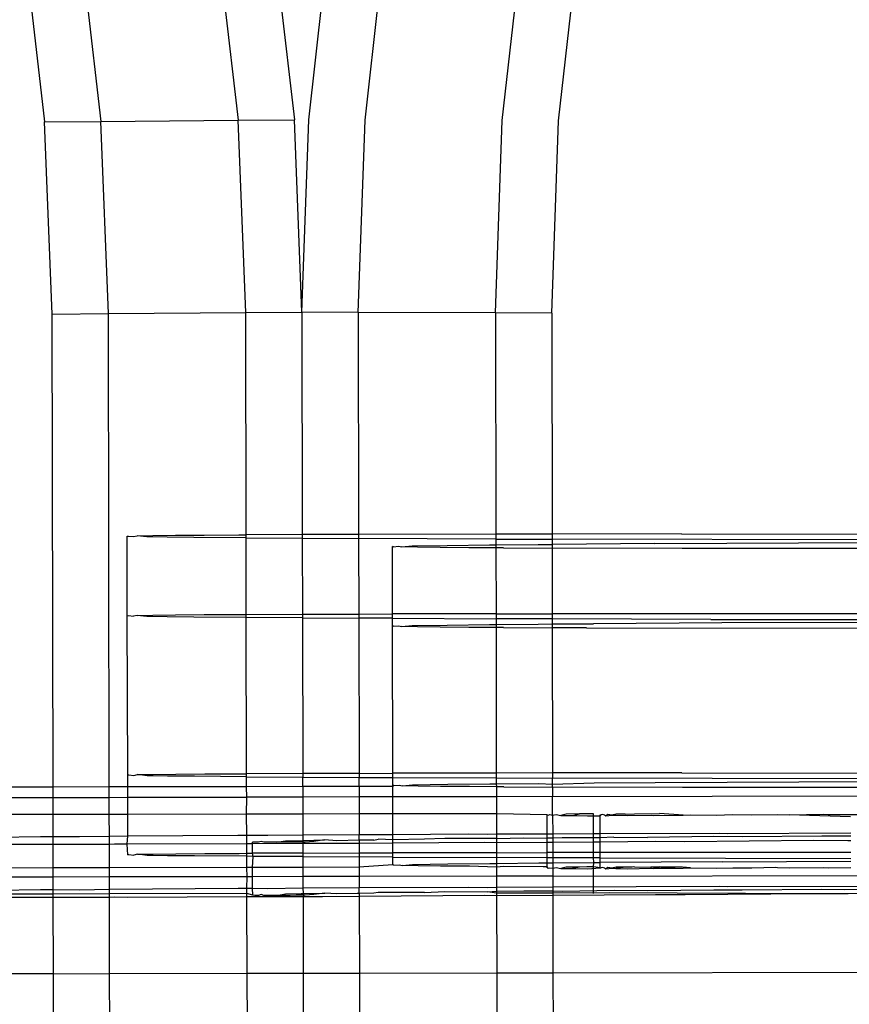
# Model space of a CAD drawing. Units: millimetres. Extents: x 3264 to 10751, y 1328 to 8456.
# Drawn here: x 8317 to 8348, y 6065 to 6102 of the extents above; entities that cross this region are included whole.
import ezdxf

# ---------------------------------------------------------------- set-up
doc = ezdxf.new("R2010")
doc.units = ezdxf.units.MM

msp = doc.modelspace()

# ---------------------------------------------------------------- linework, layer by layer
for p, q in [((8318.985, 6105.022), (8319.812, 6097.899)), ((8324.161, 6105.061), (8324.988, 6097.938)), ((8326.282, 6105.077), (8327.109, 6097.954)), ((8327.653, 6097.955), (8328.454, 6105.081)), ((8329.774, 6097.947), (8330.575, 6105.073)), ((8334.95, 6097.927), (8335.75, 6105.054)), ((8337.071, 6097.919), (8337.871, 6105.046)), ((8316.863, 6105.006), (8317.691, 6097.883)), ((8317.691, 6097.883), (8319.812, 6097.899)), ((8317.977, 6090.637), (8317.691, 6097.883)), ((8319.812, 6097.899), (8324.988, 6097.938)), ((8320.098, 6090.654), (8319.812, 6097.899)), ((8324.988, 6097.938), (8327.109, 6097.954)), ((8325.275, 6090.693), (8324.988, 6097.938)), ((8327.394, 6090.709), (8327.109, 6097.954)), ((8327.394, 6090.709), (8327.653, 6097.955)), ((8329.515, 6090.701), (8329.774, 6097.947)), ((8334.691, 6090.681), (8334.95, 6097.927)), ((8336.812, 6090.673), (8337.071, 6097.919)), ((8317.977, 6090.637), (8320.098, 6090.654)), ((8318.011, 6072.82), (8317.977, 6090.637)), ((8320.098, 6090.654), (8325.275, 6090.693)), ((8320.132, 6072.824), (8320.098, 6090.654)), ((8325.275, 6090.693), (8327.394, 6090.709)), ((8325.29, 6082.324), (8325.275, 6090.693)), ((8329.515, 6090.701), (8327.394, 6090.709)), ((8327.394, 6090.709), (8327.41, 6082.332)), ((8334.691, 6090.681), (8329.515, 6090.701)), ((8329.515, 6090.701), (8329.531, 6082.337)), ((8336.812, 6090.673), (8334.691, 6090.681)), ((8334.691, 6090.681), (8334.707, 6082.347)), ((8336.812, 6090.673), (8336.828, 6082.35)), ((8320.809, 6079.266), (8320.81, 6082.266)), ((8320.81, 6082.266), (8320.856, 6082.276)), ((8320.856, 6082.276), (8321.041, 6082.255)), ((8321.041, 6082.255), (8321.18, 6082.287)), ((8321.18, 6082.287), (8321.774, 6082.297)), ((8321.545, 6082.245), (8321.18, 6082.287)), ((8322.311, 6082.235), (8321.545, 6082.245)), ((8321.774, 6082.297), (8322.625, 6082.307)), ((8323.323, 6082.225), (8322.311, 6082.235)), ((8322.625, 6082.307), (8323.714, 6082.315)), ((8325.291, 6082.211), (8323.323, 6082.225)), ((8323.714, 6082.315), (8325.019, 6082.323)), ((8325.019, 6082.323), (8325.29, 6082.324)), ((8327.41, 6082.332), (8325.29, 6082.324)), ((8325.291, 6082.211), (8325.29, 6082.324)), ((8325.296, 6079.324), (8325.291, 6082.211)), ((8325.291, 6082.211), (8327.41, 6082.198)), ((8329.531, 6082.337), (8327.41, 6082.332)), ((8327.41, 6082.332), (8327.41, 6082.198)), ((8327.41, 6082.198), (8327.416, 6079.332)), ((8327.41, 6082.198), (8329.531, 6082.186)), ((8334.707, 6082.347), (8329.531, 6082.337)), ((8329.531, 6082.337), (8329.531, 6082.186)), ((8329.531, 6082.186), (8329.537, 6079.337)), ((8334.707, 6082.163), (8329.531, 6082.186)), ((8336.828, 6082.35), (8334.707, 6082.347)), ((8334.707, 6082.347), (8334.707, 6082.163)), ((8334.707, 6082.163), (8334.707, 6081.945)), ((8334.707, 6082.163), (8336.828, 6082.155)), ((8341.703, 6082.354), (8336.828, 6082.35)), ((8336.828, 6082.35), (8336.828, 6082.155)), ((8336.828, 6082.155), (8336.828, 6081.963)), ((8353.094, 6082.122), (8336.828, 6082.155)), ((8340.7, 6081.99), (8348.832, 6082.027)), ((8341.703, 6082.354), (8361.285, 6082.337)), ((8330.804, 6079.34), (8330.805, 6081.885)), ((8330.848, 6081.875), (8330.805, 6081.885)), ((8330.848, 6081.875), (8331.04, 6081.896)), ((8331.04, 6081.896), (8331.167, 6081.864)), ((8331.167, 6081.864), (8331.548, 6081.906)), ((8331.757, 6081.854), (8331.167, 6081.864)), ((8331.548, 6081.906), (8332.874, 6081.925)), ((8332.604, 6081.844), (8331.757, 6081.854)), ((8333.69, 6081.835), (8332.604, 6081.844)), ((8332.874, 6081.925), (8334.463, 6081.942)), ((8334.708, 6081.829), (8333.69, 6081.835)), ((8334.463, 6081.942), (8334.707, 6081.945)), ((8334.707, 6081.945), (8336.306, 6081.959)), ((8334.707, 6081.945), (8334.708, 6081.829)), ((8334.992, 6081.827), (8334.708, 6081.829)), ((8334.708, 6081.829), (8334.712, 6079.347)), ((8334.992, 6081.827), (8336.829, 6081.819)), ((8336.306, 6081.959), (8336.828, 6081.963)), ((8340.7, 6081.99), (8336.828, 6081.963)), ((8336.828, 6081.963), (8336.829, 6081.819)), ((8336.829, 6081.819), (8336.833, 6079.35)), ((8341.726, 6081.808), (8336.829, 6081.819)), ((8359.266, 6081.81), (8341.726, 6081.808)), ((8320.809, 6079.266), (8320.856, 6079.277)), ((8320.827, 6073.266), (8320.809, 6079.266)), ((8320.856, 6079.277), (8321.04, 6079.255)), ((8321.18, 6079.287), (8321.04, 6079.255)), ((8321.18, 6079.287), (8321.774, 6079.297)), ((8321.545, 6079.245), (8321.18, 6079.287)), ((8322.311, 6079.235), (8321.545, 6079.245)), ((8321.774, 6079.297), (8322.624, 6079.307)), ((8323.322, 6079.225), (8322.311, 6079.235)), ((8322.624, 6079.307), (8323.714, 6079.315)), ((8325.296, 6079.211), (8323.322, 6079.225)), ((8323.714, 6079.315), (8325.018, 6079.323)), ((8325.018, 6079.323), (8325.296, 6079.324)), ((8325.296, 6079.324), (8327.416, 6079.332)), ((8325.296, 6079.211), (8325.296, 6079.324)), ((8325.308, 6073.324), (8325.296, 6079.211)), ((8327.416, 6079.198), (8325.296, 6079.211)), ((8327.416, 6079.332), (8329.537, 6079.337)), ((8327.416, 6079.332), (8327.416, 6079.198)), ((8327.416, 6079.198), (8327.427, 6073.332)), ((8327.416, 6079.198), (8329.537, 6079.186)), ((8329.537, 6079.337), (8330.804, 6079.34)), ((8329.537, 6079.337), (8329.537, 6079.186)), ((8329.537, 6079.186), (8329.548, 6073.337)), ((8330.804, 6079.18), (8329.537, 6079.186)), ((8334.712, 6079.347), (8330.804, 6079.34)), ((8330.804, 6079.18), (8330.804, 6079.34)), ((8330.804, 6078.885), (8330.804, 6079.18)), ((8330.804, 6079.18), (8334.713, 6079.163)), ((8334.712, 6079.347), (8336.833, 6079.35)), ((8334.712, 6079.347), (8334.713, 6079.163)), ((8334.713, 6079.163), (8334.713, 6078.945)), ((8336.834, 6079.155), (8334.713, 6079.163)), ((8336.833, 6079.35), (8336.834, 6079.155)), ((8355.776, 6079.347), (8336.833, 6079.35)), ((8336.834, 6079.155), (8336.834, 6078.963)), ((8342.806, 6079.138), (8336.834, 6079.155)), ((8342.806, 6079.138), (8360.157, 6079.119)), ((8355.067, 6079.045), (8343.222, 6079.004)), ((8330.847, 6078.875), (8330.804, 6078.885)), ((8330.821, 6073.34), (8330.804, 6078.885)), ((8330.847, 6078.875), (8331.04, 6078.896)), ((8331.04, 6078.896), (8331.167, 6078.864)), ((8331.167, 6078.864), (8331.548, 6078.906)), ((8331.757, 6078.854), (8331.167, 6078.864)), ((8331.548, 6078.906), (8332.873, 6078.925)), ((8332.604, 6078.844), (8331.757, 6078.854)), ((8333.69, 6078.835), (8332.604, 6078.844)), ((8332.873, 6078.925), (8334.463, 6078.942)), ((8334.713, 6078.829), (8333.69, 6078.835)), ((8334.463, 6078.942), (8334.713, 6078.945)), ((8334.713, 6078.945), (8336.306, 6078.959)), ((8334.713, 6078.945), (8334.713, 6078.829)), ((8334.991, 6078.827), (8334.713, 6078.829)), ((8334.713, 6078.829), (8334.724, 6073.347)), ((8334.991, 6078.827), (8336.834, 6078.819)), ((8336.306, 6078.959), (8336.834, 6078.963)), ((8336.834, 6078.963), (8338.389, 6078.975)), ((8336.834, 6078.963), (8336.834, 6078.819)), ((8338.122, 6078.814), (8336.834, 6078.819)), ((8336.834, 6078.819), (8336.845, 6073.35)), ((8338.122, 6078.814), (8348.779, 6078.804)), ((8343.222, 6079.004), (8338.389, 6078.975)), ((8320.827, 6073.266), (8320.874, 6073.277)), ((8320.827, 6072.825), (8320.827, 6073.266)), ((8320.874, 6073.277), (8321.058, 6073.255)), ((8321.058, 6073.255), (8321.197, 6073.287)), ((8321.197, 6073.287), (8321.791, 6073.297)), ((8321.562, 6073.245), (8321.197, 6073.287)), ((8322.328, 6073.235), (8321.562, 6073.245)), ((8321.791, 6073.297), (8322.642, 6073.307)), ((8323.34, 6073.226), (8322.328, 6073.235)), ((8322.642, 6073.307), (8323.731, 6073.315)), ((8325.308, 6073.211), (8323.34, 6073.226)), ((8323.731, 6073.315), (8325.036, 6073.323)), ((8325.036, 6073.323), (8325.308, 6073.324)), ((8327.427, 6073.332), (8325.308, 6073.324)), ((8325.308, 6073.211), (8325.308, 6073.324)), ((8325.308, 6073.211), (8327.427, 6073.198)), ((8325.308, 6072.834), (8325.308, 6073.211)), ((8329.548, 6073.337), (8327.427, 6073.332)), ((8327.427, 6073.332), (8327.427, 6073.198)), ((8327.427, 6073.198), (8329.549, 6073.186)), ((8327.428, 6072.838), (8327.427, 6073.198)), ((8329.548, 6073.337), (8330.821, 6073.34)), ((8329.548, 6073.337), (8329.549, 6073.186)), ((8329.549, 6073.186), (8330.821, 6073.18)), ((8329.549, 6072.842), (8329.549, 6073.186)), ((8334.724, 6073.347), (8330.821, 6073.34)), ((8330.821, 6073.18), (8330.821, 6073.34)), ((8330.821, 6073.18), (8334.724, 6073.163)), ((8330.822, 6072.886), (8330.821, 6073.18)), ((8336.845, 6073.35), (8334.724, 6073.347)), ((8334.724, 6073.347), (8334.724, 6073.163)), ((8334.724, 6073.163), (8334.724, 6072.945)), ((8334.724, 6073.163), (8336.845, 6073.155)), ((8341.72, 6073.354), (8336.845, 6073.35)), ((8336.845, 6073.35), (8336.845, 6073.155)), ((8353.111, 6073.122), (8336.845, 6073.155)), ((8336.846, 6072.924), (8336.845, 6073.155)), ((8341.72, 6073.354), (8361.302, 6073.337)), ((8318.011, 6072.82), (8253.629, 6072.697)), ((8320.132, 6072.824), (8318.011, 6072.82)), ((8318.012, 6072.428), (8318.011, 6072.82)), ((8320.827, 6072.825), (8320.132, 6072.824)), ((8320.133, 6072.432), (8320.132, 6072.824)), ((8325.308, 6072.834), (8320.827, 6072.825)), ((8320.827, 6072.433), (8320.827, 6072.825)), ((8327.428, 6072.838), (8325.308, 6072.834)), ((8325.322, 6072.441), (8325.308, 6072.834)), ((8329.549, 6072.842), (8327.428, 6072.838)), ((8327.428, 6072.838), (8327.429, 6072.445)), ((8330.822, 6072.844), (8329.549, 6072.842)), ((8329.549, 6072.842), (8329.55, 6072.449)), ((8330.865, 6072.875), (8330.822, 6072.886)), ((8330.822, 6072.844), (8330.822, 6072.886)), ((8330.865, 6072.875), (8330.822, 6072.844)), ((8330.822, 6072.451), (8330.822, 6072.844)), ((8330.865, 6072.875), (8331.057, 6072.896)), ((8331.057, 6072.896), (8331.184, 6072.864)), ((8331.184, 6072.864), (8331.565, 6072.906)), ((8331.774, 6072.854), (8331.184, 6072.864)), ((8331.565, 6072.906), (8332.891, 6072.925)), ((8332.621, 6072.844), (8331.774, 6072.854)), ((8333.707, 6072.835), (8332.621, 6072.844)), ((8332.891, 6072.925), (8334.481, 6072.943)), ((8334.725, 6072.829), (8333.707, 6072.835)), ((8334.481, 6072.943), (8334.724, 6072.945)), ((8334.724, 6072.945), (8336.323, 6072.959)), ((8334.724, 6072.945), (8334.725, 6072.829)), ((8335.009, 6072.827), (8334.725, 6072.829)), ((8334.725, 6072.829), (8334.725, 6072.458)), ((8335.009, 6072.827), (8336.846, 6072.819)), ((8336.323, 6072.959), (8336.846, 6072.924)), ((8336.846, 6072.924), (8338.407, 6072.975)), ((8336.846, 6072.819), (8336.846, 6072.924)), ((8336.846, 6072.819), (8336.846, 6072.462)), ((8341.744, 6072.808), (8336.846, 6072.819)), ((8338.407, 6072.975), (8340.718, 6072.99)), ((8340.718, 6072.99), (8348.849, 6073.027)), ((8359.283, 6072.81), (8341.744, 6072.808)), ((8253.631, 6072.355), (8318.012, 6072.428)), ((8318.012, 6072.428), (8320.133, 6072.432)), ((8318.013, 6071.786), (8318.012, 6072.428)), ((8320.133, 6072.432), (8320.827, 6072.433)), ((8320.134, 6071.79), (8320.133, 6072.432)), ((8320.826, 6071.791), (8320.827, 6072.433)), ((8320.827, 6072.433), (8325.322, 6072.441)), ((8325.31, 6071.799), (8325.322, 6072.441)), ((8327.429, 6072.445), (8325.322, 6072.441)), ((8329.55, 6072.449), (8327.429, 6072.445)), ((8327.429, 6072.445), (8327.43, 6071.804)), ((8330.822, 6072.451), (8329.55, 6072.449)), ((8329.55, 6072.449), (8329.551, 6071.808)), ((8334.725, 6072.458), (8330.822, 6072.451)), ((8330.822, 6071.81), (8330.822, 6072.451)), ((8336.846, 6072.462), (8334.725, 6072.458)), ((8334.725, 6072.458), (8334.727, 6071.817)), ((8336.846, 6072.462), (8361.302, 6072.516)), ((8336.848, 6071.786), (8336.846, 6072.462)), ((8318.013, 6071.786), (8261.86, 6071.679)), ((8320.134, 6071.79), (8318.013, 6071.786)), ((8318.015, 6070.962), (8318.013, 6071.786)), ((8320.826, 6071.791), (8320.134, 6071.79)), ((8320.136, 6070.976), (8320.134, 6071.79)), ((8325.31, 6071.799), (8320.826, 6071.791)), ((8320.826, 6070.981), (8320.826, 6071.791)), ((8327.43, 6071.804), (8325.31, 6071.799)), ((8325.312, 6071.011), (8325.31, 6071.799)), ((8329.551, 6071.808), (8327.43, 6071.804)), ((8327.43, 6071.804), (8327.432, 6071.021)), ((8330.822, 6071.81), (8329.551, 6071.808)), ((8329.551, 6071.808), (8329.553, 6071.032)), ((8334.727, 6071.817), (8330.822, 6071.81)), ((8330.822, 6071.038), (8330.822, 6071.81)), ((8336.64, 6071.775), (8334.727, 6071.817)), ((8334.727, 6071.817), (8334.728, 6071.055)), ((8336.64, 6071.775), (8336.675, 6071.767)), ((8336.641, 6071.062), (8336.64, 6071.775)), ((8336.675, 6071.767), (8336.742, 6071.782)), ((8336.742, 6071.782), (8336.848, 6071.76)), ((8336.848, 6071.76), (8336.98, 6071.79)), ((8336.848, 6071.786), (8336.848, 6071.76)), ((8336.848, 6071.76), (8336.849, 6071.062)), ((8336.98, 6071.79), (8337.155, 6071.753)), ((8337.353, 6071.798), (8337.155, 6071.753)), ((8337.155, 6071.753), (8337.595, 6071.747)), ((8337.855, 6071.806), (8337.353, 6071.798)), ((8337.595, 6071.747), (8337.855, 6071.806)), ((8337.595, 6071.747), (8338.162, 6071.741)), ((8338.385, 6071.813), (8337.855, 6071.806)), ((8338.162, 6071.741), (8338.385, 6071.739)), ((8338.385, 6071.739), (8338.385, 6071.813)), ((8338.385, 6071.739), (8338.642, 6071.737)), ((8338.386, 6071.068), (8338.385, 6071.739)), ((8338.642, 6071.778), (8338.672, 6071.772)), ((8338.642, 6071.737), (8338.642, 6071.778)), ((8338.642, 6071.737), (8338.672, 6071.772)), ((8338.643, 6071.069), (8338.642, 6071.737)), ((8338.728, 6071.785), (8338.672, 6071.772)), ((8338.817, 6071.766), (8338.728, 6071.785)), ((8338.817, 6071.766), (8338.851, 6071.736)), ((8338.93, 6071.791), (8338.851, 6071.736)), ((8338.851, 6071.736), (8339.077, 6071.76)), ((8339.077, 6071.76), (8338.93, 6071.791)), ((8339.244, 6071.798), (8339.077, 6071.76)), ((8339.077, 6071.76), (8339.231, 6071.758)), ((8339.231, 6071.758), (8339.665, 6071.744)), ((8339.585, 6071.804), (8339.244, 6071.798)), ((8339.585, 6071.804), (8339.939, 6071.808)), ((8339.665, 6071.744), (8340.563, 6071.767)), ((8339.939, 6071.808), (8340.872, 6071.818)), ((8340.563, 6071.767), (8340.642, 6071.753)), ((8340.642, 6071.753), (8341.763, 6071.76)), ((8341.763, 6071.76), (8340.872, 6071.818)), ((8341.763, 6071.76), (8342.04, 6071.775)), ((8342.04, 6071.775), (8343.008, 6071.767)), ((8343.008, 6071.767), (8343.635, 6071.782)), ((8343.635, 6071.782), (8344.351, 6071.773)), ((8344.351, 6071.773), (8345.317, 6071.789)), ((8345.317, 6071.789), (8345.767, 6071.778)), ((8345.767, 6071.778), (8347.054, 6071.793)), ((8348.082, 6071.697), (8345.767, 6071.778)), ((8347.054, 6071.793), (8347.229, 6071.782)), ((8347.229, 6071.782), (8348.71, 6071.785)), ((8313.43, 6070.9), (8317.537, 6070.959)), ((8317.537, 6070.959), (8318.015, 6070.962)), ((8318.015, 6070.962), (8319.007, 6070.954)), ((8318.015, 6070.655), (8318.015, 6070.962)), ((8319.007, 6070.954), (8320.136, 6070.976)), ((8320.136, 6070.976), (8320.826, 6070.981)), ((8320.136, 6070.661), (8320.136, 6070.976)), ((8320.812, 6070.663), (8320.826, 6070.981)), ((8320.826, 6070.981), (8324.985, 6071.009)), ((8324.985, 6071.009), (8325.312, 6071.011)), ((8325.312, 6071.011), (8326.112, 6071.002)), ((8325.313, 6070.68), (8325.312, 6071.011)), ((8326.112, 6071.002), (8327.432, 6071.021)), ((8327.432, 6071.021), (8329.553, 6071.032)), ((8327.432, 6071.021), (8327.432, 6070.81)), ((8329.553, 6071.032), (8330.822, 6071.038)), ((8329.553, 6070.814), (8329.553, 6071.032)), ((8330.822, 6071.038), (8333.661, 6071.052)), ((8330.822, 6070.835), (8330.822, 6071.038)), ((8333.661, 6071.052), (8334.389, 6071.042)), ((8334.389, 6071.042), (8334.728, 6071.055)), ((8334.728, 6071.055), (8336.641, 6071.062)), ((8334.728, 6071.055), (8334.728, 6070.88)), ((8334.728, 6070.88), (8335.761, 6070.906)), ((8335.761, 6070.906), (8336.641, 6070.896)), ((8336.641, 6071.062), (8336.849, 6071.062)), ((8336.641, 6070.896), (8336.641, 6071.062)), ((8336.849, 6070.898), (8336.641, 6070.896)), ((8336.642, 6070.729), (8336.641, 6070.896)), ((8336.849, 6071.062), (8338.386, 6071.068)), ((8336.849, 6071.062), (8336.849, 6070.898)), ((8337.212, 6070.901), (8336.849, 6070.898)), ((8336.849, 6070.898), (8336.85, 6070.73)), ((8338.386, 6070.91), (8337.212, 6070.901)), ((8338.386, 6071.068), (8338.643, 6071.069)), ((8338.386, 6070.91), (8338.386, 6071.068)), ((8338.643, 6070.911), (8338.386, 6070.91)), ((8338.387, 6070.738), (8338.386, 6070.91)), ((8338.643, 6071.069), (8343.13, 6071.084)), ((8338.643, 6070.911), (8338.643, 6071.069)), ((8339.16, 6070.931), (8338.643, 6070.911)), ((8338.644, 6070.74), (8338.643, 6070.911)), ((8339.16, 6070.931), (8340.428, 6070.924)), ((8342.924, 6070.953), (8340.428, 6070.924)), ((8343.99, 6070.946), (8342.924, 6070.953)), ((8343.13, 6071.084), (8343.423, 6071.073)), ((8343.423, 6071.073), (8348.083, 6071.094)), ((8346.996, 6070.974), (8343.99, 6070.946)), ((8347.843, 6070.965), (8346.996, 6070.974)), ((8348.083, 6070.966), (8347.843, 6070.965)), ((8318.015, 6070.655), (8314.332, 6070.656)), ((8320.136, 6070.661), (8318.015, 6070.655)), ((8318.017, 6069.774), (8318.015, 6070.655)), ((8320.326, 6070.674), (8320.136, 6070.661)), ((8320.138, 6069.778), (8320.136, 6070.661)), ((8320.812, 6070.663), (8320.326, 6070.674)), ((8325.313, 6070.68), (8320.812, 6070.663)), ((8320.826, 6070.266), (8320.812, 6070.663)), ((8325.534, 6070.681), (8325.313, 6070.68)), ((8325.313, 6070.324), (8325.313, 6070.68)), ((8325.615, 6070.741), (8325.534, 6070.742)), ((8325.534, 6070.681), (8325.534, 6070.742)), ((8327.456, 6070.7), (8325.534, 6070.681)), ((8327.432, 6070.688), (8325.534, 6070.681)), ((8325.535, 6070.325), (8325.534, 6070.681)), ((8325.758, 6070.74), (8325.615, 6070.741)), ((8325.857, 6070.77), (8325.758, 6070.74)), ((8325.953, 6070.74), (8325.857, 6070.77)), ((8326.186, 6070.739), (8325.953, 6070.74)), ((8326.442, 6070.74), (8326.186, 6070.739)), ((8326.442, 6070.74), (8326.775, 6070.798)), ((8326.702, 6070.74), (8326.442, 6070.74)), ((8326.95, 6070.741), (8326.702, 6070.74)), ((8326.775, 6070.798), (8327.432, 6070.81)), ((8327.169, 6070.742), (8326.95, 6070.741)), ((8327.343, 6070.744), (8327.169, 6070.742)), ((8327.432, 6070.745), (8327.343, 6070.744)), ((8327.432, 6070.81), (8328.252, 6070.826)), ((8327.432, 6070.81), (8327.432, 6070.745)), ((8327.46, 6070.745), (8327.432, 6070.745)), ((8327.432, 6070.745), (8327.432, 6070.688)), ((8328.162, 6070.69), (8327.432, 6070.688)), ((8327.432, 6070.688), (8327.433, 6070.332)), ((8328.162, 6070.69), (8327.456, 6070.7)), ((8327.514, 6070.747), (8327.46, 6070.745)), ((8327.842, 6070.772), (8327.514, 6070.747)), ((8328.252, 6070.826), (8327.842, 6070.772)), ((8329.553, 6070.697), (8328.162, 6070.69)), ((8328.711, 6070.799), (8328.252, 6070.826)), ((8329.553, 6070.814), (8328.711, 6070.799)), ((8330.108, 6070.825), (8329.553, 6070.814)), ((8329.553, 6070.814), (8329.553, 6070.697)), ((8330.822, 6070.702), (8329.553, 6070.697)), ((8329.553, 6070.697), (8329.554, 6070.337)), ((8330.108, 6070.825), (8330.264, 6070.853)), ((8330.822, 6070.835), (8330.264, 6070.853)), ((8332.012, 6070.851), (8330.822, 6070.835)), ((8330.822, 6070.702), (8330.822, 6070.835)), ((8334.285, 6070.73), (8330.822, 6070.702)), ((8330.822, 6070.34), (8330.822, 6070.702)), ((8332.78, 6070.88), (8332.012, 6070.851)), ((8334.392, 6070.877), (8332.78, 6070.88)), ((8334.729, 6070.719), (8334.285, 6070.73)), ((8334.728, 6070.88), (8334.392, 6070.877)), ((8334.728, 6070.88), (8334.729, 6070.719)), ((8336.642, 6070.729), (8334.729, 6070.719)), ((8334.729, 6070.719), (8334.729, 6070.347)), ((8336.85, 6070.73), (8336.642, 6070.729)), ((8336.642, 6070.35), (8336.642, 6070.729)), ((8338.387, 6070.738), (8336.85, 6070.73)), ((8336.85, 6070.73), (8336.85, 6070.35)), ((8338.644, 6070.74), (8338.387, 6070.738)), ((8338.387, 6070.352), (8338.387, 6070.738)), ((8340.721, 6070.764), (8338.644, 6070.74)), ((8338.644, 6070.352), (8338.644, 6070.74)), ((8341.835, 6070.756), (8340.721, 6070.764)), ((8346.682, 6070.801), (8341.835, 6070.756)), ((8347.979, 6070.795), (8346.682, 6070.801)), ((8348.084, 6070.795), (8347.979, 6070.795)), ((8320.826, 6070.266), (8320.873, 6070.277)), ((8320.873, 6070.277), (8321.057, 6070.255)), ((8321.197, 6070.287), (8321.057, 6070.255)), ((8321.197, 6070.287), (8321.791, 6070.297)), ((8321.562, 6070.245), (8321.197, 6070.287)), ((8322.328, 6070.235), (8321.562, 6070.245)), ((8321.791, 6070.297), (8322.641, 6070.307)), ((8323.339, 6070.226), (8322.328, 6070.235)), ((8322.641, 6070.307), (8323.731, 6070.315)), ((8325.313, 6070.211), (8323.339, 6070.226)), ((8323.731, 6070.315), (8325.035, 6070.323)), ((8325.035, 6070.323), (8325.313, 6070.324)), ((8325.313, 6070.324), (8325.535, 6070.325)), ((8325.313, 6070.211), (8325.313, 6070.324)), ((8325.558, 6070.209), (8325.313, 6070.211)), ((8325.314, 6069.788), (8325.313, 6070.211)), ((8327.433, 6070.332), (8325.535, 6070.325)), ((8325.558, 6070.209), (8325.535, 6070.325)), ((8325.536, 6069.789), (8325.558, 6070.209)), ((8327.433, 6070.198), (8325.558, 6070.209)), ((8327.433, 6070.332), (8329.554, 6070.337)), ((8327.433, 6070.332), (8327.433, 6070.198)), ((8327.433, 6070.198), (8327.434, 6069.792)), ((8327.433, 6070.198), (8329.554, 6070.186)), ((8329.554, 6070.337), (8330.822, 6070.34)), ((8329.554, 6070.337), (8329.554, 6070.186)), ((8329.554, 6070.186), (8329.555, 6069.796)), ((8330.821, 6070.18), (8329.554, 6070.186)), ((8330.821, 6070.18), (8330.822, 6070.34)), ((8330.821, 6069.886), (8330.821, 6070.18)), ((8330.821, 6070.18), (8334.73, 6070.163)), ((8334.729, 6070.347), (8330.822, 6070.34)), ((8334.729, 6070.347), (8336.642, 6070.35)), ((8334.729, 6070.347), (8334.73, 6070.163)), ((8334.73, 6070.163), (8334.73, 6069.945)), ((8336.643, 6070.156), (8334.73, 6070.163)), ((8336.85, 6070.35), (8336.642, 6070.35)), ((8336.643, 6070.156), (8336.642, 6070.35)), ((8336.851, 6070.155), (8336.643, 6070.156)), ((8336.643, 6069.962), (8336.643, 6070.156)), ((8338.387, 6070.352), (8336.85, 6070.35)), ((8336.85, 6070.35), (8336.851, 6070.155)), ((8338.388, 6070.15), (8336.851, 6070.155)), ((8336.851, 6070.155), (8336.851, 6069.964)), ((8338.388, 6070.15), (8338.387, 6070.352)), ((8338.644, 6070.352), (8338.387, 6070.352)), ((8338.406, 6069.975), (8338.388, 6070.15)), ((8338.645, 6070.15), (8338.388, 6070.15)), ((8348.085, 6070.354), (8338.644, 6070.352)), ((8338.645, 6070.15), (8338.644, 6070.352)), ((8338.645, 6069.977), (8338.645, 6070.15)), ((8338.645, 6070.15), (8348.085, 6070.128)), ((8318.017, 6069.774), (8307.89, 6069.755)), ((8320.138, 6069.778), (8318.017, 6069.774)), ((8318.017, 6069.428), (8318.017, 6069.774)), ((8325.314, 6069.788), (8320.138, 6069.778)), ((8320.139, 6069.432), (8320.138, 6069.778)), ((8325.536, 6069.789), (8325.314, 6069.788)), ((8325.328, 6069.441), (8325.314, 6069.788)), ((8327.434, 6069.792), (8325.536, 6069.789)), ((8325.536, 6069.441), (8325.536, 6069.789)), ((8329.555, 6069.796), (8327.434, 6069.792)), ((8327.434, 6069.792), (8327.435, 6069.445)), ((8330.821, 6069.886), (8329.555, 6069.796)), ((8329.555, 6069.796), (8329.556, 6069.449)), ((8330.864, 6069.875), (8330.821, 6069.886)), ((8330.864, 6069.875), (8331.057, 6069.896)), ((8331.057, 6069.896), (8331.184, 6069.864)), ((8331.184, 6069.864), (8331.565, 6069.906)), ((8331.774, 6069.854), (8331.184, 6069.864)), ((8331.565, 6069.906), (8332.891, 6069.925)), ((8332.621, 6069.844), (8331.774, 6069.854)), ((8333.707, 6069.835), (8332.621, 6069.844)), ((8332.891, 6069.925), (8334.48, 6069.943)), ((8334.73, 6069.806), (8333.707, 6069.835)), ((8334.48, 6069.943), (8334.73, 6069.945)), ((8334.73, 6069.945), (8336.323, 6069.96)), ((8334.73, 6069.945), (8334.73, 6069.806)), ((8335.008, 6069.827), (8334.73, 6069.806)), ((8334.73, 6069.806), (8334.731, 6069.458)), ((8336.496, 6069.82), (8335.008, 6069.827)), ((8336.323, 6069.96), (8336.643, 6069.962)), ((8336.643, 6069.81), (8336.496, 6069.82)), ((8336.643, 6069.962), (8336.851, 6069.964)), ((8336.643, 6069.81), (8336.643, 6069.962)), ((8336.643, 6069.775), (8336.643, 6069.81)), ((8336.679, 6069.767), (8336.643, 6069.81)), ((8336.643, 6069.775), (8336.679, 6069.767)), ((8336.679, 6069.767), (8336.746, 6069.782)), ((8336.746, 6069.782), (8336.851, 6069.76)), ((8336.851, 6069.964), (8338.406, 6069.975)), ((8336.851, 6069.964), (8336.852, 6069.786)), ((8336.851, 6069.76), (8336.984, 6069.79)), ((8336.852, 6069.786), (8336.851, 6069.76)), ((8336.984, 6069.79), (8337.159, 6069.753)), ((8337.357, 6069.798), (8337.159, 6069.753)), ((8337.859, 6069.806), (8337.357, 6069.798)), ((8337.859, 6069.806), (8337.599, 6069.747)), ((8338.139, 6069.815), (8337.859, 6069.806)), ((8338.388, 6069.813), (8338.139, 6069.815)), ((8338.166, 6069.741), (8338.645, 6069.778)), ((8338.388, 6069.813), (8338.406, 6069.975)), ((8338.645, 6069.778), (8338.388, 6069.813)), ((8338.39, 6068.813), (8338.388, 6069.813)), ((8338.406, 6069.975), (8338.645, 6069.977)), ((8343.239, 6070.004), (8338.645, 6069.977)), ((8338.645, 6069.778), (8338.645, 6069.977)), ((8338.645, 6069.778), (8338.675, 6069.772)), ((8338.732, 6069.785), (8338.675, 6069.772)), ((8338.821, 6069.766), (8338.732, 6069.785)), ((8338.933, 6069.791), (8338.855, 6069.736)), ((8339.081, 6069.76), (8338.933, 6069.791)), ((8339.248, 6069.798), (8339.081, 6069.76)), ((8339.589, 6069.804), (8339.235, 6069.758)), ((8339.589, 6069.804), (8339.248, 6069.798)), ((8339.85, 6069.807), (8339.589, 6069.804)), ((8339.901, 6069.81), (8339.85, 6069.807)), ((8339.942, 6069.808), (8339.901, 6069.81)), ((8339.942, 6069.808), (8340.545, 6069.815)), ((8340.545, 6069.815), (8340.876, 6069.818)), ((8340.567, 6069.767), (8340.545, 6069.815)), ((8341.743, 6069.808), (8340.646, 6069.753)), ((8341.743, 6069.808), (8340.876, 6069.818)), ((8342.044, 6069.775), (8341.743, 6069.808)), ((8341.767, 6069.76), (8342.044, 6069.775)), ((8342.044, 6069.775), (8343.011, 6069.767)), ((8343.011, 6069.767), (8343.639, 6069.783)), ((8343.239, 6070.004), (8348.085, 6070.025)), ((8343.639, 6069.783), (8344.354, 6069.773)), ((8344.354, 6069.773), (8345.26, 6069.805)), ((8345.26, 6069.805), (8345.321, 6069.789)), ((8345.321, 6069.789), (8345.771, 6069.778)), ((8345.771, 6069.778), (8347.058, 6069.794)), ((8347.058, 6069.794), (8347.233, 6069.782)), ((8347.233, 6069.782), (8348.086, 6069.784)), ((8318.017, 6069.428), (8307.891, 6069.412)), ((8320.139, 6069.432), (8318.017, 6069.428)), ((8318.018, 6068.962), (8318.017, 6069.428)), ((8325.328, 6069.441), (8320.139, 6069.432)), ((8320.14, 6068.976), (8320.139, 6069.432)), ((8325.316, 6069.011), (8325.328, 6069.441)), ((8325.536, 6069.441), (8325.328, 6069.441)), ((8327.435, 6069.445), (8325.536, 6069.441)), ((8325.537, 6069.012), (8325.536, 6069.441)), ((8329.556, 6069.449), (8327.435, 6069.445)), ((8327.435, 6069.445), (8327.435, 6069.021)), ((8334.731, 6069.458), (8329.556, 6069.449)), ((8329.556, 6069.449), (8329.556, 6069.032)), ((8336.852, 6069.462), (8334.731, 6069.458)), ((8334.731, 6069.458), (8334.732, 6069.055)), ((8336.851, 6069.76), (8336.852, 6069.462)), ((8336.852, 6069.462), (8361.402, 6069.516)), ((8336.852, 6069.462), (8336.853, 6069.062)), ((8337.159, 6069.753), (8337.599, 6069.747)), ((8337.599, 6069.747), (8338.166, 6069.741)), ((8338.821, 6069.766), (8338.855, 6069.736)), ((8338.855, 6069.736), (8339.081, 6069.76)), ((8339.081, 6069.76), (8339.235, 6069.758)), ((8339.235, 6069.758), (8339.669, 6069.744)), ((8339.669, 6069.744), (8340.567, 6069.767)), ((8340.567, 6069.767), (8340.646, 6069.753)), ((8340.646, 6069.753), (8341.767, 6069.76)), ((8327.435, 6069.021), (8329.556, 6069.032)), ((8329.556, 6069.032), (8333.664, 6069.052)), ((8329.557, 6068.813), (8329.556, 6069.032)), ((8333.664, 6069.052), (8334.393, 6069.042)), ((8334.393, 6069.042), (8334.732, 6069.055)), ((8334.732, 6069.055), (8336.853, 6069.062)), ((8334.732, 6069.055), (8334.732, 6068.897)), ((8336.853, 6069.062), (8343.134, 6069.084)), ((8336.853, 6069.062), (8336.853, 6068.914)), ((8343.134, 6069.084), (8343.427, 6069.073)), ((8343.427, 6069.073), (8352.765, 6069.093)), ((8318.019, 6068.79), (8311.673, 6068.776)), ((8313.434, 6068.9), (8317.541, 6068.959)), ((8317.541, 6068.959), (8318.018, 6068.962)), ((8318.018, 6068.962), (8319.011, 6068.954)), ((8318.019, 6068.79), (8318.018, 6068.962)), ((8320.14, 6068.794), (8318.019, 6068.79)), ((8318.019, 6068.655), (8318.019, 6068.79)), ((8320.14, 6068.661), (8318.019, 6068.655)), ((8319.011, 6068.954), (8320.14, 6068.976)), ((8320.14, 6068.976), (8324.988, 6069.009)), ((8320.14, 6068.794), (8320.14, 6068.976)), ((8325.322, 6068.805), (8320.14, 6068.794)), ((8320.14, 6068.661), (8320.14, 6068.794)), ((8320.33, 6068.674), (8320.14, 6068.661)), ((8320.146, 6065.794), (8320.14, 6068.661)), ((8320.816, 6068.663), (8320.33, 6068.674)), ((8325.316, 6068.68), (8320.816, 6068.663)), ((8324.988, 6069.009), (8325.316, 6069.011)), ((8325.316, 6069.011), (8325.537, 6069.012)), ((8325.322, 6068.805), (8325.316, 6069.011)), ((8325.316, 6068.68), (8325.322, 6068.805)), ((8327.46, 6068.7), (8325.316, 6068.68)), ((8327.436, 6068.688), (8325.316, 6068.68)), ((8325.328, 6065.805), (8325.316, 6068.68)), ((8325.538, 6068.743), (8325.322, 6068.805)), ((8325.537, 6069.012), (8326.116, 6069.002)), ((8325.538, 6068.743), (8325.537, 6069.012)), ((8325.619, 6068.741), (8325.538, 6068.743)), ((8325.762, 6068.74), (8325.619, 6068.741)), ((8325.86, 6068.77), (8325.762, 6068.74)), ((8325.957, 6068.74), (8325.86, 6068.77)), ((8326.19, 6068.739), (8325.957, 6068.74)), ((8326.116, 6069.002), (8327.435, 6069.021)), ((8326.445, 6068.74), (8326.19, 6068.739)), ((8326.445, 6068.74), (8326.779, 6068.798)), ((8326.706, 6068.74), (8326.445, 6068.74)), ((8326.954, 6068.741), (8326.706, 6068.74)), ((8326.779, 6068.798), (8327.363, 6068.809)), ((8327.172, 6068.742), (8326.954, 6068.741)), ((8327.346, 6068.744), (8327.172, 6068.742)), ((8327.464, 6068.745), (8327.346, 6068.744)), ((8327.363, 6068.809), (8327.436, 6068.809)), ((8327.435, 6069.021), (8327.436, 6068.809)), ((8327.436, 6068.809), (8328.256, 6068.826)), ((8327.436, 6068.809), (8327.464, 6068.745)), ((8327.464, 6068.745), (8327.436, 6068.688)), ((8328.165, 6068.69), (8327.436, 6068.688)), ((8327.436, 6068.688), (8327.441, 6065.809)), ((8328.165, 6068.69), (8327.46, 6068.7)), ((8327.517, 6068.747), (8327.464, 6068.745)), ((8327.845, 6068.772), (8327.517, 6068.747)), ((8328.256, 6068.826), (8327.845, 6068.772)), ((8329.557, 6068.697), (8328.165, 6068.69)), ((8328.715, 6068.799), (8328.256, 6068.826)), ((8329.473, 6068.813), (8328.715, 6068.799)), ((8329.557, 6068.813), (8329.473, 6068.813)), ((8330.112, 6068.825), (8329.557, 6068.813)), ((8329.557, 6068.813), (8329.557, 6068.697)), ((8334.288, 6068.73), (8329.557, 6068.697)), ((8329.557, 6068.697), (8329.563, 6065.813)), ((8330.268, 6068.853), (8330.112, 6068.825)), ((8331.942, 6068.85), (8330.268, 6068.853)), ((8332.016, 6068.851), (8331.942, 6068.85)), ((8332.016, 6068.851), (8332.784, 6068.88)), ((8332.784, 6068.88), (8334.396, 6068.877)), ((8334.732, 6068.719), (8334.288, 6068.73)), ((8334.396, 6068.877), (8334.732, 6068.897)), ((8334.732, 6068.823), (8334.396, 6068.877)), ((8334.732, 6068.897), (8335.764, 6068.906)), ((8334.732, 6068.897), (8334.732, 6068.823)), ((8336.853, 6068.827), (8334.732, 6068.823)), ((8334.732, 6068.823), (8334.732, 6068.719)), ((8336.854, 6068.73), (8334.732, 6068.719)), ((8334.732, 6068.719), (8334.738, 6065.823)), ((8335.764, 6068.906), (8336.853, 6068.914)), ((8336.853, 6068.914), (8337.216, 6068.901)), ((8336.853, 6068.914), (8336.853, 6068.827)), ((8338.982, 6068.831), (8336.853, 6068.827)), ((8336.853, 6068.827), (8336.854, 6068.73)), ((8340.725, 6068.764), (8336.854, 6068.73)), ((8336.854, 6068.73), (8336.859, 6065.827)), ((8337.216, 6068.901), (8339.163, 6068.931)), ((8346.686, 6068.801), (8338.982, 6068.831)), ((8339.163, 6068.931), (8340.432, 6068.924)), ((8340.432, 6068.924), (8342.928, 6068.953)), ((8341.839, 6068.756), (8340.725, 6068.764)), ((8346.686, 6068.801), (8341.839, 6068.756)), ((8342.928, 6068.953), (8343.994, 6068.946)), ((8343.994, 6068.946), (8347, 6068.974)), ((8347.983, 6068.795), (8346.686, 6068.801)), ((8347, 6068.974), (8347.847, 6068.965)), ((8347.847, 6068.965), (8351.316, 6068.991)), ((8352.091, 6068.84), (8347.983, 6068.795)), ((8318.019, 6068.655), (8314.336, 6068.656)), ((8318.024, 6065.79), (8318.019, 6068.655)), ((8318.024, 6065.79), (8168.172, 6065.273)), ((8318.024, 6065.79), (8320.146, 6065.794)), ((8318.029, 6063.428), (8318.024, 6065.79)), ((8320.146, 6065.794), (8325.328, 6065.805)), ((8320.15, 6063.432), (8320.146, 6065.794)), ((8325.328, 6065.805), (8327.441, 6065.809)), ((8325.339, 6063.441), (8325.328, 6065.805)), ((8327.441, 6065.809), (8329.563, 6065.813)), ((8327.441, 6065.809), (8327.446, 6063.445)), ((8329.563, 6065.813), (8334.738, 6065.823)), ((8329.563, 6065.813), (8329.567, 6063.449)), ((8334.738, 6065.823), (8336.859, 6065.827)), ((8334.738, 6065.823), (8334.742, 6063.459)), ((8336.859, 6065.827), (8379.819, 6065.89)), ((8336.859, 6065.827), (8336.864, 6063.463))]:
    msp.add_line(p, q)

doc.saveas('drawing.dxf')
